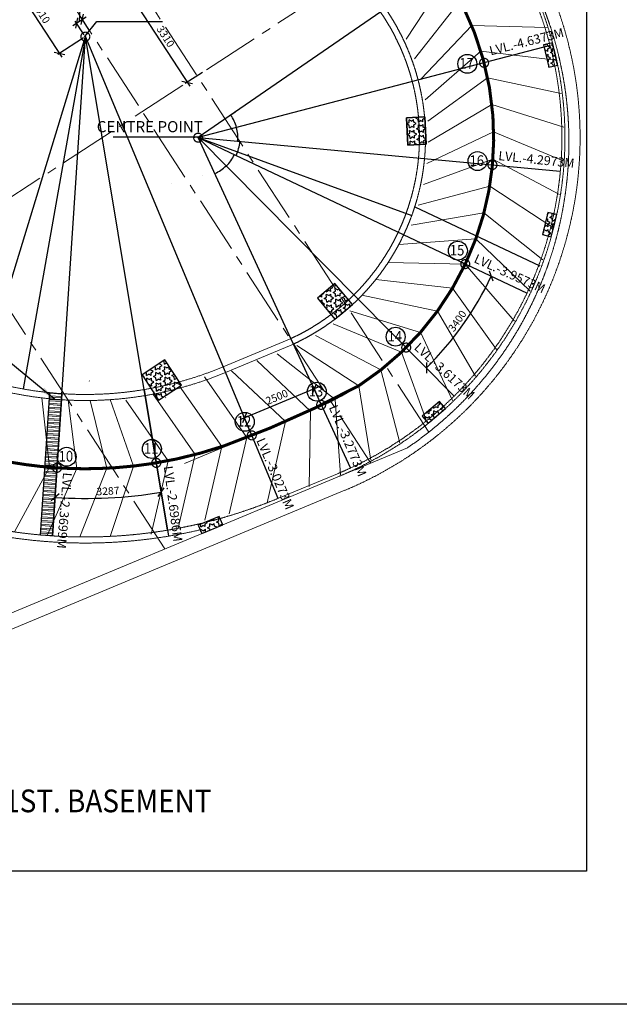
# Model space of a CAD drawing. Units: inches. Extents: x 255902 to 3289153, y -743430 to -72797.
# Drawn here: x 2753553 to 2773338, y -336063 to -303593 of the extents above; entities that cross this region are included whole.
import ezdxf
from ezdxf.lldxf.tags import DXFTag

# ---------------------------------------------------------------- set-up
doc = ezdxf.new("R2010")
doc.units = ezdxf.units.IN
doc.header["$LTSCALE"] = 2500
doc.header["$MEASUREMENT"] = 0
doc.header["$PDMODE"] = 2
doc.header["$PDSIZE"] = -50
doc.linetypes.add('CENTER2', pattern=[1.125, 0.75, -0.125, 0.125, -0.125])
doc.linetypes.add('HIDDEN', pattern=[0.375, 0.25, -0.125])
doc.layers.get('Defpoints').update_dxf_attribs({"color": 164})
for name, color, linetype, lineweight in [('ARFURN', 30, 'Continuous', 18), ('column-101', 1, 'Continuous', 0), ('dim', 7, 'Continuous', 30), ('Grid', 6, 'CENTER2', 5), ('HATCH', 254, 'Continuous', 13), ('r-point', 7, 'Continuous', 18), ('text', 2, 'Continuous', 18), ('V.COL', 1, 'Continuous', 25), ('WALL', 12, 'Continuous', 18)]:
    doc.layers.add(name, color=color, linetype=linetype, lineweight=lineweight)
doc.layers.add('GRID DIMEN', color=3, linetype='Continuous')
doc.layers.add('TER. HATCH', color=8, linetype='Continuous')
doc.styles.add('arial', font='ARIAL.TTF', dxfattribs={"width": 0.85})
doc.styles.add('RD', font='romand.shx', dxfattribs={"height": 250})
doc.styles.add('ROMANS', font='ARIAL.TTF', dxfattribs={"width": 0.75})
doc.styles.get("Standard").update_dxf_attribs({"font": 'ARIAL.TTF'})
tags = doc.linetypes.add('DASHED2', pattern=[0.375, 0.25, -0.125]).pattern_tags.tags
tags[6:7] = [DXFTag(74, 4), DXFTag(75, 0), DXFTag(340, '0'), DXFTag(46, 1.0), DXFTag(50, 0.0), DXFTag(44, 0.0), DXFTag(45, 0.0)]
tags[4:5] = [DXFTag(74, 4), DXFTag(75, 0), DXFTag(340, '0'), DXFTag(46, 1.0), DXFTag(50, 0.0), DXFTag(44, 0.0), DXFTag(45, 0.0)]
doc.dimstyles.new('MAHIDHAR', dxfattribs={"dimtxt": 350, "dimasz": 250, "dimexe": 75, "dimexo": 75, "dimgap": 100, "dimtad": 1, "dimdec": 0, "dimdsep": 46, "dimtxsty": 'RD', "dimblk1": 'OBLIQUE', "dimblk2": 'OBLIQUE', "dimsah": 1, "dimcen": 2.5, "dimdle": 150, "dimclrd": 3, "dimclre": 3, "dimclrt": 2, "dimadec": 0, "dimazin": 0, "dimtfac": 1, "dimtdec": 0, "dimtix": 1, "dimtmove": 0, "dimatfit": 3, "dimldrblk": 'OBLIQUE', "dimfxl": 0, "dimtolj": 1, "dimtzin": 0, "dimarcsym": 0})
doc.dimstyles.get("Standard").update_dxf_attribs({"dimtxt": 0.18, "dimasz": 0.18, "dimexe": 0.18, "dimexo": 0.0625, "dimgap": 0.09, "dimtad": 0, "dimtih": 1, "dimtoh": 1, "dimdec": 4, "dimzin": 0, "dimdsep": 46, "dimtxsty": 'Standard', "dimcen": 0.09, "dimadec": 0, "dimazin": 0, "dimtfac": 1, "dimtdec": 4, "dimtofl": 0, "dimtmove": 0, "dimatfit": 3, "dimfxl": 0, "dimtolj": 1, "dimtzin": 0, "dimarcsym": 0})
doc.dimstyles.new('STANDARD$7', dxfattribs={"dimtxt": 325, "dimasz": 75, "dimexe": 1.25, "dimexo": 0.625, "dimgap": 100, "dimtad": 1, "dimdec": 0, "dimrnd": 5, "dimdsep": 46, "dimtxsty": 'ROMANS', "dimsah": 1, "dimcen": -125, "dimse1": 1, "dimse2": 1, "dimclrd": 6, "dimclrt": 5, "dimadec": 0, "dimazin": 0, "dimtfac": 1, "dimtdec": 0, "dimtmove": 1, "dimatfit": 3, "dimfxl": 0, "dimtolj": 1, "dimtzin": 0, "dimarcsym": 0})
pattern_1 = [(33.04440806003694, (1420050.984962793, -1405365.106692987), (-82.64095655017796, 127.0402389477674), [87.49999999999996, -87.49999999999996]), (93.04440806003669, (1420050.984962793, -1405365.106692987), (-151.3405525067009, -8.049048291616387), [87.49999999999997, -87.49999999999997]), (153.0444080600369, (1420046.337842396, -1405277.730183971), (-68.69959595652293, -135.0892872393838), [87.4999999999999, -87.4999999999999])]

# ---------------------------------------------------------------- blocks, each defined once
blk = doc.blocks.new('en')
at = {"layer": 'ARFURN', "ltscale": 35}
for p, q in [((-999.9650591406971, 2223.417520693969, -7.7093395e-09), (0.0349408593028784, -0.0776908346451819, -1.32332997e-08)), ((0.0199618507176638, 0.0454463916830719), (-999.9650591406971, -2276.582603020594, -7.7093395e-09))]:
    blk.add_line(p, q, dxfattribs=at)
blk = doc.blocks.new('*D673')
at = {"layer": 'Defpoints', "color": 0, "ltscale": 100}
for p in [(2759443.154277568, -307479.7561111886), (2766488.560713904, -310051.1853144632)]:
    blk.add_point(p, dxfattribs=at)
at = {"layer": 'dim', "color": 0, "lineweight": -2, "ltscale": 100}
blk.add_line((2759443.154277568, -307479.7561111886), (2766488.391624149, -310051.1236001623), dxfattribs=at)
at = {"layer": 'dim', "color": 0, "ltscale": 100}
blk.add_solid([(2766488.401909865, -310051.0954185366), (2766488.381338432, -310051.1517817881), (2766488.560713904, -310051.1853144632)], dxfattribs=at)
at = {"layer": 'dim', "color": 0, "ltscale": 100, "insert": (2762832.823641608, -308631.313600202), "char_height": 0.18, "attachment_point": 5}
blk.add_mtext('\\A1;R7500.0000', dxfattribs=at)
blk = doc.blocks.new('*D679')
at = {"layer": 'Defpoints', "color": 0, "ltscale": 100}
for p in [(2755720.639753806, -304151.8650117349), (2753663.470071754, -315771.161586802)]:
    blk.add_point(p, dxfattribs=at)
at = {"layer": 'dim', "color": 0, "lineweight": -2, "ltscale": 100}
blk.add_line((2755720.639753806, -304151.8650117349), (2753663.501452309, -315770.9843432949), dxfattribs=at)
at = {"layer": 'dim', "color": 0, "ltscale": 100}
blk.add_solid([(2753663.471911724, -315770.9791132025), (2753663.530992893, -315770.9895733873), (2753663.470071754, -315771.161586802)], dxfattribs=at)
at = {"layer": 'dim', "color": 0, "ltscale": 100, "insert": (2754454.098557004, -310968.2670673241), "char_height": 0.18, "attachment_point": 5}
blk.add_mtext('\\A1;R11800.0000', dxfattribs=at)
blk = doc.blocks.new('_OBLIQUE')
at = {"color": 0, "linetype": 'ByBlock'}
blk.add_line((-0.5, -0.5), (0.5, 0.5), dxfattribs=at)
blk = doc.blocks.new('*D681')
at = {"layer": 'Defpoints', "color": 0}
for p in [(2763278.349957268, -315762.1027669425), (2763518.494018333, -316337.2478828037), (2761211.768712616, -317300.3898228124)]:
    blk.add_point(p, dxfattribs=at)
at = {"layer": 'GRID DIMEN', "color": 3, "lineweight": -2}
for p, q in [((2760833.205895593, -316783.0395856112), (2763416.768713225, -315704.3078882823)), ((2763489.596579004, -316268.0385048252), (2763249.452517938, -315692.8933889638)), ((2761182.871273286, -317231.1804448339), (2760942.72721222, -316656.0353289725))]:
    blk.add_line(p, q, dxfattribs=at)
at = {"layer": 'GRID DIMEN', "color": 3, "lineweight": -2, "xscale": 250, "yscale": 250, "zscale": 250}
for p, rotation in [((2763278.349957268, -315762.1027669425), 22.66231566339149), ((2760971.62465155, -316725.2447069512), 202.6623156633915)]:
    blk.add_blockref('_OBLIQUE', p, dxfattribs=dict(at, rotation=rotation))
at = {"layer": 'GRID DIMEN', "color": 2, "insert": (2762038.294986419, -316036.045603011), "char_height": 250, "attachment_point": 5, "rotation": 22.662315663391492, "style": 'RD'}
blk.add_mtext('\\A1;2500', dxfattribs=at)
blk = doc.blocks.new('*D682')
at = {"layer": 'Defpoints', "color": 0}
for p in [(2755720.639753764, -304151.8650117351), (2755720.639753764, -304151.8650117351), (2755890.487554263, -319379.5516240298), (2758429.559455202, -320427.9749293757), (2754636.848134653, -320616.2324677425)]:
    blk.add_point(p, dxfattribs=at)
at = {"layer": 'GRID DIMEN', "color": 3, "lineweight": -2}
blk.add_arc((2755720.639753764, -304151.8650117351), 15228.63381389125, 266.2338530572312, 279.4494252610186, dxfattribs=at)
at = {"layer": 'GRID DIMEN', "color": 3, "lineweight": -2, "xscale": 250, "yscale": 250, "zscale": 250}
for p, rotation in [((2758220.830430397, -319173.8600329721), 9.449425261018591), ((2754720.356984188, -319347.6118580892), 176.2338530572312)]:
    blk.add_blockref('_OBLIQUE', p, dxfattribs=dict(at, rotation=rotation))
at = {"layer": 'GRID DIMEN', "color": 2, "insert": (2756464.454346794, -319137.0499446125), "char_height": 250, "attachment_point": 5, "rotation": 2.841639159124951, "style": 'RD'}
blk.add_mtext('\\A1;3287', dxfattribs=at)
blk = doc.blocks.new('*D683')
at = {"layer": 'Defpoints', "color": 0}
for p in [(2759443.154277572, -307479.7561111897), (2759443.154277572, -307479.7561111897), (2770292.932837052, -312606.3831905504, -1.62870147e-08), (2767802.716285788, -314153.7490733606), (2767890.076188674, -316003.2243154054)]:
    blk.add_point(p, dxfattribs=at)
at = {"layer": 'GRID DIMEN', "color": 3, "lineweight": -2}
blk.add_arc((2759443.154277572, -307479.7561111897), 10696.93689933302, 314.7415645863198, 334.7088049401016, dxfattribs=at)
at = {"layer": 'GRID DIMEN', "color": 3, "lineweight": -2, "xscale": 250, "yscale": 250, "zscale": 250}
for p, rotation in [((2769114.77066276, -312049.689975708), 64.70880494010154), ((2766972.836833946, -315077.6729065063), 224.7415645863198)]:
    blk.add_blockref('_OBLIQUE', p, dxfattribs=dict(at, rotation=rotation))
at = {"layer": 'GRID DIMEN', "color": 2, "insert": (2767992.354682832, -313527.2874136572), "char_height": 250, "attachment_point": 5, "rotation": 54.72518476321109, "style": 'RD'}
blk.add_mtext('\\A1;3400', dxfattribs=at)
blk = doc.blocks.new('*D685')
at = {"layer": 'Defpoints', "color": 0}
for p in [(2754133.582584584, -301712.1531499305, -1.72583015e-08), (2753282.297483244, -302265.9226929967), (2755720.639753734, -304151.8650120019)]:
    blk.add_point(p, dxfattribs=at)
at = {"layer": 'GRID DIMEN', "color": 3, "lineweight": -2}
for p, q in [((2754070.713970753, -301753.0498172154), (2753219.428869414, -302306.8193602816)), ((2754951.147986965, -304831.3717827292), (2753200.504148674, -302140.1854653356)), ((2755657.771139904, -304192.7616792868), (2754806.486038565, -304746.5312223528))]:
    blk.add_line(p, q, dxfattribs=at)
at = {"layer": 'GRID DIMEN', "color": 3, "lineweight": -2, "xscale": 250, "yscale": 250, "zscale": 250}
for p, rotation in [((2753282.297483244, -302265.9226929967), 123.044408060593), ((2754869.354652395, -304705.6345550679), 303.044408060593)]:
    blk.add_blockref('_OBLIQUE', p, dxfattribs=dict(at, rotation=rotation))
at = {"layer": 'GRID DIMEN', "color": 2, "insert": (2754264.431909312, -303363.0886221773), "char_height": 250, "attachment_point": 5, "rotation": 303.044408060593, "style": 'RD'}
blk.add_mtext('\\A1;2910', dxfattribs=at)
blk = doc.blocks.new('*D686')
at = {"layer": 'Defpoints', "color": 0}
for p in [(2755617.457880827, -303580.6270624748), (2755720.639753735, -304151.8650120015), (2755909.293677865, -304029.1025091144, -67.21285642683506)]:
    blk.add_point(p, dxfattribs=at)
at = {"layer": 'GRID DIMEN', "color": 3, "lineweight": -2}
for p, q in [((2755561.189363379, -303058.9325327056), (2756267.642265505, -302599.2234286589)), ((2755523.130918761, -303642.0083139185), (2755561.189363379, -303058.9325327056)), ((2755303.079287674, -303785.2022025227), (2755743.182549849, -303498.8144253141)), ((2755868.387359284, -303966.2401746034), (2755576.551562246, -303517.7647279638)), ((2755679.733435154, -304089.0026774905), (2755387.897638116, -303640.5272308509))]:
    blk.add_line(p, q, dxfattribs=at)
at = {"layer": 'GRID DIMEN', "color": 3, "lineweight": -2, "xscale": 250, "yscale": 250, "zscale": 250}
for p, rotation in [((2755428.803956697, -303703.3895653619), 213.0532042798363), ((2755617.457880827, -303580.6270624748), 33.05320427983635)]:
    blk.add_blockref('_OBLIQUE', p, dxfattribs=dict(at, rotation=rotation))
at = {"layer": 'GRID DIMEN', "color": 2, "insert": (2755791.696858701, -302640.4909771485), "char_height": 250, "attachment_point": 5, "rotation": 33.05320427983636, "style": 'RD'}
blk.add_mtext('\\A1;225', dxfattribs=at)
blk = doc.blocks.new('*D689')
at = {"layer": 'Defpoints', "color": 0}
for p in [(2757840.343351914, -302516.2678688564), (2759645.800964224, -305290.8373361139, -1.72583015e-08), (2759081.070652704, -305658.3165619422)]:
    blk.add_point(p, dxfattribs=at)
at = {"layer": 'GRID DIMEN', "color": 3, "lineweight": -2}
for p, q in [((2757777.480664448, -302557.1736450333), (2757212.750352929, -302924.6528708616)), ((2757193.801488041, -302758.021719754), (2759162.882205058, -305784.041936873)), ((2759582.938276758, -305331.7431122907), (2759018.207965238, -305699.2223381191))]:
    blk.add_line(p, q, dxfattribs=at)
at = {"layer": 'GRID DIMEN', "color": 3, "lineweight": -2, "xscale": 250, "yscale": 250, "zscale": 250}
for p, rotation in [((2757275.613040394, -302883.7470946847), 123.0527099082706), ((2759081.070652704, -305658.3165619422), 303.0527099082706)]:
    blk.add_blockref('_OBLIQUE', p, dxfattribs=dict(at, rotation=rotation))
at = {"layer": 'GRID DIMEN', "color": 2, "insert": (2758366.929908945, -304148.3144997826), "char_height": 250, "attachment_point": 5, "rotation": 303.05270990827063, "style": 'RD'}
blk.add_mtext('\\A1;3310', dxfattribs=at)
blk = doc.blocks.new('*D695')
at = {"layer": 'Defpoints', "color": 0, "ltscale": 100}
for p in [(2759443.154277572, -307479.7561111904), (2759443.154277572, -307479.7561111904), (2760124.763070625, -308595.0878592958), (2767890.076188674, -316003.2243154054), (2764471.736182755, -318375.3223664705)]:
    blk.add_point(p, dxfattribs=at)
at = {"layer": 'dim', "color": 0, "lineweight": -2, "ltscale": 100}
for start, end in [(304.7720303489616, 314.7336745210091), (294.7824194514129, 304.7440587037995)]:
    blk.add_arc((2759443.154277572, -307479.7561111904), 1307.117230816746, start, end, dxfattribs=at)
at = {"layer": 'dim', "color": 0, "ltscale": 100}
for points in [[(2760363.098399101, -308408.2925090936), (2760363.140630776, -308408.3351293425), (2760363.247375685, -308408.1871241927)], [(2759991.075783772, -308666.5231085729), (2759991.050637112, -308666.4686324731), (2759990.899782142, -308666.5713105043)]]:
    blk.add_solid(points, dxfattribs=at)
at = {"layer": 'dim', "color": 0, "ltscale": 100, "insert": (2760188.357697998, -308553.6403308734), "char_height": 0.18, "attachment_point": 5}
blk.add_mtext('\\A1;20°', dxfattribs=at)
blk = doc.blocks.new('*D696')
at = {"layer": 'Defpoints', "color": 0, "ltscale": 100}
for p in [(2760694.803745745, -307152.7302581539), (2759443.154277572, -307479.7561111901), (2760749.918666313, -307449.386926941), (2760813.618388856, -307607.4780509266)]:
    blk.add_point(p, dxfattribs=at)
at = {"layer": 'dim', "color": 0, "lineweight": -2, "ltscale": 100}
for p, q in [((2760694.864215818, -307152.7144587805), (2760707.992033253, -307149.2844763417)), ((2760813.556158524, -307607.472251301), (2760744.452502353, -307601.032058569))]:
    blk.add_line(p, q, dxfattribs=at)
for start, end in [(4.667152555552143, 14.63478012271742), (354.6835250528687, 4.651152711065966)]:
    blk.add_arc((2759443.154277572, -307479.7561111901), 1307.117230791623, start, end, dxfattribs=at)
at = {"layer": 'dim', "color": 0, "ltscale": 100}
for points in [[(2760707.834343488, -307149.5117171826), (2760707.892395803, -307149.4965537811), (2760707.817879441, -307149.3299785374)], [(2760744.678287045, -307600.8723187461), (2760744.618545542, -307600.8667552188), (2760744.631725712, -307601.0487614911)]]:
    blk.add_solid(points, dxfattribs=at)
at = {"layer": 'dim', "color": 0, "ltscale": 100, "insert": (2760745.952203903, -307373.5816407208), "char_height": 0.18, "attachment_point": 5}
blk.add_mtext('\\A1;20°', dxfattribs=at)
blk = doc.blocks.new('*D697')
at = {"layer": 'Defpoints', "color": 0, "ltscale": 100}
for p in [(2760660.175775925, -306639.8849219744), (2760660.997619906, -307004.9792703199), (2760694.803745745, -307152.7302581539), (2759443.154277572, -307479.75611119)]:
    blk.add_point(p, dxfattribs=at)
at = {"layer": 'dim', "color": 0, "lineweight": -2, "ltscale": 100}
for p, q in [((2760660.124335914, -306639.9204209221), (2760518.816117801, -306737.4377625247)), ((2760694.864215818, -307152.7144587804), (2760707.992033276, -307149.2844763357))]:
    blk.add_line(p, q, dxfattribs=at)
for start, end in [(24.6349593381555, 34.60181526476502), (14.65056025333491, 24.61741679546316)]:
    blk.add_arc((2759443.154277572, -307479.75611119), 1307.11723081509, start, end, dxfattribs=at)
at = {"layer": 'dim', "color": 0, "ltscale": 100}
for points in [[(2760519.041799423, -306737.5007176189), (2760519.091184179, -306737.466642029), (2760518.964265032, -306737.3355255541)], [(2760707.80139039, -307149.1482421549), (2760707.743340163, -307149.1634135505), (2760707.817879463, -307149.3299785312)]]:
    blk.add_solid(points, dxfattribs=at)
at = {"layer": 'dim', "color": 0, "ltscale": 100, "insert": (2760631.383637979, -306935.0851626719), "char_height": 0.18, "attachment_point": 5}
blk.add_mtext('\\A1;20°', dxfattribs=at)
blk = doc.blocks.new('*D698')
at = {"layer": 'Defpoints', "color": 0, "ltscale": 100}
for p in [(2759443.154277572, -307479.7561111897), (2759443.154277572, -307479.7561111897), (2760475.629625823, -308304.0496807655), (2770292.932837052, -312606.3831905504, -1.62870147e-08), (2767890.076188674, -316003.2243154054)]:
    blk.add_point(p, dxfattribs=at)
at = {"layer": 'dim', "color": 0, "lineweight": -2, "ltscale": 100}
for start, end in [(324.7348471148597, 334.7009987425749), (314.7493707838464, 324.7155212587579)]:
    blk.add_arc((2759443.154277572, -307479.7561111897), 1321.160563137679, start, end, dxfattribs=at)
at = {"layer": 'dim', "color": 0, "ltscale": 100}
for points in [[(2760637.575206134, -308044.3308274767), (2760637.629453281, -308044.3564643075), (2760637.6792402, -308044.1809044525)], [(2760373.281582123, -308418.0565435963), (2760373.23934461, -308418.0139291328), (2760373.132619975, -308418.1619489023)]]:
    blk.add_solid(points, dxfattribs=at)
at = {"layer": 'dim', "color": 0, "ltscale": 100, "insert": (2760521.738548121, -308242.7247900474), "char_height": 0.18, "attachment_point": 5}
blk.add_mtext('\\A1;20°', dxfattribs=at)
blk = doc.blocks.new('*D699')
at = {"layer": 'Defpoints', "color": 0, "ltscale": 100}
for p in [(2759443.154277572, -307479.7561111901), (2759443.154277572, -307479.7561111901), (2760754.734093921, -307922.0585247726), (2771391.378208684, -308593.2842396115), (2770292.932837052, -312606.3831905504, -1.62870147e-08)]:
    blk.add_point(p, dxfattribs=at)
at = {"layer": 'dim', "color": 0, "lineweight": -2, "ltscale": 100}
for start, end in [(344.7000265186316, 354.6681840353357), (334.716255892259, 344.6844131178123)]:
    blk.add_arc((2759443.154277572, -307479.7561111902), 1384.150656436969, start, end, dxfattribs=at)
at = {"layer": 'dim', "color": 0, "ltscale": 100}
for points in [[(2760821.286192407, -307608.3734385261), (2760821.345933164, -307608.3790100513), (2760821.33277736, -307608.1970020162)], [(2760694.735634615, -308070.9415274151), (2760694.681384056, -308070.9158978072), (2760694.631620511, -308071.0914642893)]]:
    blk.add_solid(points, dxfattribs=at)
at = {"layer": 'dim', "color": 0, "ltscale": 100, "insert": (2760778.197454251, -307845.1774517224), "char_height": 0.18, "attachment_point": 5}
blk.add_mtext('\\A1;20°', dxfattribs=at)

msp = doc.modelspace()

# ---------------------------------------------------------------- hatches: boundary and pattern name
at = {"layer": 'HATCH', "ltscale": 100}
h = msp.add_hatch(dxfattribs=at)
h.set_pattern_fill('STEEL', color=256, scale=1000, angle=-48.76614694273334, style=0)
h.set_pattern_definition([(356.2338530572667, (-15986327.15897271, 4686874.27792961), (8.210542568944224, 124.7300564848888), []), (356.2338530572667, (-15986280.15737317, 4686915.473798823), (8.210542568944224, 124.7300564848888), [])])
h.paths.add_polyline_path([(2754546.401122963, -315900.5222942604), (2754945.456873903, -315928.017875933), (2754636.848134654, -320616.2324677425), (2754237.711953903, -320589.9587315235)])
at = {"layer": 'TER. HATCH', "linetype": 'Continuous', "lineweight": -2}
h = msp.add_hatch(dxfattribs=at)
h.set_pattern_fill('STARS', color=256, scale=700, angle=33.04440806003694, style=0)
h.set_pattern_definition(pattern_1)
h.paths.add_polyline_path([(2771303.378645623, -305088.6107154854), (2771131.652351363, -304358.5353222144), (2770839.622194054, -304427.225839915), (2771011.348488314, -305157.3012331866)])
h = msp.add_hatch(dxfattribs=at)
h.set_pattern_fill('STARS', color=256, scale=700, angle=33.04440806003694, style=0)
h.set_pattern_definition(pattern_1)
h.paths.add_polyline_path([(2766916.043160303, -306797.7500992019), (2766316.737762084, -306826.6125256581), (2766360.031401763, -307725.5706229819), (2766959.336799992, -307696.7081965313)])
h = msp.add_hatch(dxfattribs=at)
h.set_pattern_fill('STARS', color=256, scale=700, angle=33.04440806003694, style=0)
h.set_pattern_definition(pattern_1)
h.paths.add_polyline_path([(2771091.693110095, -310749.3299639651), (2771271.246721784, -310021.1400845217), (2770980.089634473, -309949.3479488803), (2770800.417158315, -310677.5085192894)])
h = msp.add_hatch(dxfattribs=at)
h.set_pattern_fill('STARS', color=256, scale=700, angle=33.04440806003694, style=0)
h.set_pattern_definition(pattern_1)
h.paths.add_polyline_path([(2763955.546168076, -312293.0114913339), (2763379.449590145, -312773.2330369808), (2763955.715444924, -313464.5489304893), (2764531.812022856, -312984.3273848429)])
h = msp.add_hatch(dxfattribs=at)
h.set_pattern_fill('STARS', color=256, scale=700, angle=33.04440806003694, style=0)
h.set_pattern_definition(pattern_1)
h.paths.add_polyline_path([(2758344.096111266, -314812.7276224865), (2757589.672745263, -315303.487629875), (2758134.961642353, -316141.7358143086), (2758889.385008344, -315650.9758069291)])
h = msp.add_hatch(dxfattribs=at)
h.set_pattern_fill('STARS', color=256, scale=700, angle=33.04440806003694, style=0)
h.set_pattern_definition(pattern_1)
h.paths.add_polyline_path([(2767033.390921233, -316900.7218081801), (2767602.713682374, -316412.4886736579), (2767407.420428565, -316184.7595692006), (2766838.097667424, -316672.9927037227)])
h = msp.add_hatch(dxfattribs=at)
h.set_pattern_fill('STARS', color=256, scale=700, angle=33.04440806003694, style=0)
h.set_pattern_definition(pattern_1)
h.paths.add_polyline_path([(2759559.083347974, -320537.9367650169), (2760251.499917785, -320249.736671599), (2760136.221020794, -319972.7727834968), (2759443.804450983, -320260.9728769127)])

# ---------------------------------------------------------------- linework, layer by layer
at = {"linetype": 'DASHED2', "ltscale": 100}
for p, q in [((2769319.636313895, -300663.9580957771), (2759443.154277572, -307479.7561111901)), ((2750901.541345214, -319932.4318750929), (2755720.639753764, -304151.8650117351)), ((2754636.848134654, -320616.2324677425), (2755720.639753764, -304151.8650117351)), ((2758429.559455203, -320427.9749293757), (2755720.639753764, -304151.8650117351)), ((2762078.789074535, -319377.6305824568), (2755720.639753764, -304151.8650117351)), ((2771053.408403954, -304446.2764060431), (2759443.154277572, -307479.7561111901)), ((2764471.736182755, -318375.3223664706), (2759443.154277572, -307479.7561111901)), ((2767890.076188674, -316003.2243154052), (2759443.154277572, -307479.7561111901)), ((2759443.154277572, -307479.7561111901), (2770292.932837052, -312606.3831905504, -1.62870147e-08)), ((2759443.154277572, -307479.7561111901), (2771391.378208684, -308593.2842396115)), ((2766587.875960784, -309760.754153679, -1.00903117e-08), (2770715.879571104, -311711.2764593952, -1.62870147e-08))]:
    msp.add_line(p, q, dxfattribs=at)
at = {"ltscale": 100}
msp.add_lwpolyline([(2717160.033492832, -257623.8531910849), (2825160.033543134, -257623.8531910849), (2825160.033543134, -336063.1558227802), (2717160.033492832, -336063.1558227802)], close=True, dxfattribs=at)
at = {"color": 1, "ltscale": 100}
msp.add_lwpolyline([(2757657.927782675, -315791.7496801086), (2758462.394845525, -320625.2611101948)], dxfattribs=at)
msp.add_arc((2755720.639753753, -304151.8650117365), 14250, 253.0182808443513, 292.6649973925103)
msp.add_arc((2755720.639753753, -304151.8650117365), 14250, 253.0182808443513, 292.6649973925103)
at = {"layer": 'column-101', "color": 3, "ltscale": 0.5}
msp.add_line((2758995.436710523, -318226.9458364332), (2763189.755492104, -316481.1715187606), dxfattribs=at)
msp.add_arc((2759443.154277565, -307479.7561112131), 9749.999999998268, 292.5982292350747, 34.60970536807768, dxfattribs=at)
at = {"layer": 'dim', "linetype": 'DASHED2', "ltscale": 400, "const_width": 100}
for points in [[(2751986.784607524, -296481.4420586106, 8.399e-13), (2750869.693077693, -297207.5687291278, 0.8359708802102392)], [(2725574.084303914, -321628.789132716), (2746497.679180643, -317602.4573216643), (2746624.165992083, -317578.1174376443, -0.017296295293117), (2747727.165451044, -317405.1855373179, -0.0344985099242049), (2748683.405739153, -317355.455980586, -0.0094744654319559), (2749439.210948193, -317382.6461130856, -0.0424457052912617), (2750693.370415965, -317559.0628323633, -0.0178628471238464), (2751930.247959824, -317888.5105283312, 0.0373788212744349), (2753262.245230244, -318188.2034362258, 0.0259259110362463), (2754728.134346465, -318367.259238296, 0.0248528227442536), (2756143.587359304, -318395.5869734627, 0.0311290576753431), (2757908.741960054, -318232.8702576261, 0.0434581360449907), (2760309.718761055, -317642.708345816, 0.0376295722140598), (2764742.344301483, -315664.0306405735, 0.0925075491994847), (2767338.951810485, -313199.9306101301, 0.0692948364334656), (2768602.015001925, -310823.2999214736, 0.1063811661787181), (2769166.476094505, -306759.1379326874, 0.0967507367109023), (2768180.594062215, -303153.1502303701, 0.0242897304095283)]]:
    msp.add_lwpolyline(points, format="xyb", dxfattribs=at)
at = {"layer": 'dim', "color": 2, "linetype": 'DASHED2', "ltscale": 100}
msp.add_lwpolyline([(2717783.533492832, -285192.3061530011), (2772257.528516883, -285192.3061530011), (2772257.528516883, -331674.3061530011), (2717783.533492832, -331674.3061530011)], close=True, dxfattribs=at)
at = {"layer": 'dim', "ltscale": 100}
msp.add_lwpolyline([(2754546.401122963, -315900.5222942604), (2754945.456873903, -315928.017875933), (2754636.848134654, -320616.2324677425), (2754237.711953903, -320589.9587315235)], close=True, dxfattribs=at)
for centre in [(2768322.347094113, -305049.3726217521), (2768660.608776053, -308257.5653118361), (2768010.886739412, -311211.2021090896, 1.25558398e-08), (2765956.971967833, -314046.93565004), (2763353.917386843, -315860.8107197172), (2760980.303302413, -316854.6977771086), (2757915.928929454, -317748.6617530969), (2755103.154546125, -318006.5994262863)]:
    msp.add_circle(centre, 312.4028089516252, dxfattribs=at)
at = {"layer": 'Grid', "lineweight": 0}
for p, q in [((2767051.638448494, -317193.6824280184), (2749687.650083913, -290509.7763692354)), ((2758342.090485523, -321044.3169510621), (2741808.599426663, -295636.7896861531)), ((2770718.514611715, -298085.641942871, -1.72583015e-08), (2736286.079253355, -320491.3893071004, -1.72583015e-08))]:
    msp.add_line(p, q, dxfattribs=at)
at = {"layer": 'Grid'}
msp.add_line((2765140.295980522, -318214.7436216514, -67.2128564250097), (2747724.078541914, -291450.5633060805, -67.2128564250097), dxfattribs=at)
at = {"layer": 'r-point', "const_width": 42}
for points in [[(2755867.639753764, -304151.8650117324, -1), (2755573.639753746, -304151.8650117324, -1)], [(2769023.485755274, -305015.0538507556, -1), (2768729.485755255, -305015.0538507556, -1)], [(2759588.144602014, -307484.3065763267, -1), (2759294.144602003, -307484.3065763267, -1)], [(2769298.086221615, -308384.4977155321, -1), (2769004.086221593, -308384.4977155321, -1)], [(2766453.278330354, -314405.0740271136, -1), (2766159.278330332, -314405.0740271136, -1)], [(2763647.103533173, -316294.8968921925, -1), (2763353.103533154, -316294.8968921925, -1)], [(2761357.768712623, -317301.3898228108, -1), (2761063.768712604, -317301.3898228108, -1)], [(2754931.637900913, -318371.0914510132, -1), (2754637.637900883, -318371.0914510132, -1)], [(2758207.161314106, -318208.5053951516, -1), (2757913.161314083, -318208.5053951516, -1)]]:
    msp.add_lwpolyline(points, format="xyb", close=True, dxfattribs=at)
at = {"layer": 'r-point', "const_width": 42, "elevation": -1.32332997e-08}
msp.add_lwpolyline([(2768401.824536873, -311653.3016327656, -1), (2768107.824536843, -311653.3016327656, -1)], format="xyb", close=True, dxfattribs=at)
at = {"layer": 'V.COL'}
for points, elevation in [([(2771303.378645623, -305088.6107154854), (2771131.652351363, -304358.5353222144), (2770839.622194054, -304427.225839915), (2771011.348488314, -305157.3012331866)], -67.2128564077514), ([(2766915.959398756, -306797.8048332533), (2766316.65400053, -306826.6672597075), (2766359.947640205, -307725.6253570326), (2766959.253038434, -307696.7629305822)], -49.65007175997946), ([(2771091.693110095, -310749.3299639651), (2771271.246721784, -310021.1400845217), (2770980.089634473, -309949.3479488803), (2770800.417158315, -310677.5085192894)], -58.53016558606636), ([(2763955.627595773, -313464.5968297737), (2764531.724173693, -312984.3752841273), (2763955.458318925, -312293.0593906179), (2763379.361741005, -312773.2809362648)], -49.65007175997942), ([(2758134.961642353, -316141.7358143096), (2758889.385008333, -315650.9758069058), (2758344.096111214, -314812.7276224875), (2757589.672745237, -315303.4876298902)], -49.65007177723154), ([(2758134.961642353, -316141.7358143096), (2758889.385008344, -315650.9758069291), (2758344.096111266, -314812.7276224865), (2757589.672745263, -315303.487629875)], -49.65007177723154), ([(2767033.390921233, -316900.7218081801), (2767602.713682374, -316412.4886736579), (2767407.420428565, -316184.7595692006), (2766838.097667424, -316672.9927037227)], -8.682690821684986), ([(2759559.083347974, -320537.9367650169), (2760251.499917785, -320249.736671599), (2760136.221020794, -319972.7727834968), (2759443.804450983, -320260.9728769127)], -58.53016560331847)]:
    msp.add_lwpolyline(points, close=True, dxfattribs=dict(at, elevation=elevation))
at = {"layer": 'V.COL', "elevation": -49.65007175997946}
msp.add_lwpolyline([(2766316.784254024, -306826.6609964308), (2766915.959398383, -306797.8048332699), (2766959.253038434, -307696.7629305822), (2766359.947640235, -307725.6253572765), (2766316.653986474, -306826.6672700912)], dxfattribs=at)
at = {"layer": 'WALL'}
for p, q in [((2757012.402495475, -307003.0425189554), (2757015.673480434, -307008.0701945021)), ((2759573.965854345, -308719.8747042351), (2759573.970429694, -308719.8817367952)), ((2758555.326600214, -309007.523239104), (2758555.175541053, -309007.621582181)), ((2762545.088804653, -314312.3802651631), (2762548.732845252, -314310.8635295922)), ((2755846.271901703, -315505.568631796), (2755854.247359125, -315517.8076275502)), ((2758053.983072026, -315965.0517083592), (2758067.799176963, -315959.301119903)), ((2758364.623437813, -316052.3884651519), (2758375.224549493, -316068.656743421)), ((2761211.768712616, -317301.3898228102), (2763455.626421405, -316364.3740582603)), ((2761211.768712616, -317301.3898228102), (2763455.626421405, -316364.3740582603))]:
    msp.add_line(p, q, dxfattribs=at)
at = {"layer": 'WALL', "color": 2, "linetype": 'HIDDEN', "ltscale": 50}
for p, q in [((2766061.374040386, -311008.0938460866, -7.4616133e-09), (2768602.015001925, -310823.2999214736, -1.32332997e-08)), ((2768601.894194813, -310823.2717649514), (2770397.548131404, -312543.339280359, -7.7093395e-09)), ((2765707.966252944, -311603.1201399367, -7.4616133e-09), (2768254.824536866, -311653.3016327667, -1.32332997e-08)), ((2768254.706839455, -311653.2624604792), (2769884.165348096, -313531.5250316431, -7.7093395e-09)), ((2765301.215310393, -312163.0371123815, -7.4616133e-09), (2767832.605112122, -312447.7667466281, -1.32332997e-08)), ((2764844.584582293, -312683.077229821, -7.4616133e-09), (2767338.951810485, -313199.9306101301, -1.32332997e-08)), ((2767832.491526583, -312447.7168921164), (2769281.880210055, -314468.1816311808, -7.7093395e-09)), ((2767338.843303954, -313199.8704978917), (2768595.821014354, -315345.3337003557, -7.7093395e-09)), ((2760267.672696656, -315040.5973262072), (2762511.537582865, -314103.5785644259)), ((2760344.748350685, -315225.1490631663), (2762588.606059482, -314288.1332986165)), ((2760541.473520355, -315175.1253192615, -7.7093395e-09), (2762319.110982304, -316843.6384326476, -1.32332997e-08)), ((2759654.661474505, -315368.8902055515, -7.7094934e-09), (2761050.734538225, -317367.6175397458, -1.32334536e-08)), ((2754285.718960783, -316065.7645546205), (2754535.030155154, -318352.4576007706)), ((2755149.567989254, -316138.2688527474), (2755435.508840794, -318399.0121072949)), ((2755877.343325673, -316150.8418010526), (2756427.092475964, -318384.3428195983)), ((2756542.077001473, -316123.7170342117), (2757306.173026295, -318313.3827355413)), ((2762319.049835803, -316843.5305055752), (2761723.330321854, -319521.2405990417)), ((2761050.696919845, -317367.4993365104), (2760469.569821263, -319885.6638328253, -8.0126697e-09)), ((2754535.030155154, -318352.4576007706), (2753383.698983954, -320485.532935338)), ((2755435.508840794, -318399.0121072949), (2754461.160204725, -320603.7254313243)), ((2756427.092475964, -318384.3428195983), (2755537.399298737, -320650.847493564)), ((2757306.173026295, -318313.3827355413), (2756538.637642635, -320631.5761576816)), ((2761721.513967583, -319529.4049616833), (2764277.933405815, -318465.3629484626)), ((2748289.468665333, -325770.0365401133), (2764284.919613315, -319112.3529164584))]:
    msp.add_line(p, q, dxfattribs=at)
at = {"layer": 'WALL', "color": 1}
msp.add_line((2757933.118633984, -320063.2909407129), (2757937.298626555, -320063.3192952404), dxfattribs=at)
at = {"layer": 'WALL', "color": 2, "linetype": 'HIDDEN', "ltscale": 50}
msp.add_lwpolyline([(2720410.903721953, -331193.4959237903), (2732435.240901096, -330725.0520096876), (2748111.508857654, -325302.5261122722), (2766343.532303846, -317713.9283091443, 0.3951029620210471), (2769989.776957816, -301458.968748751), (2760424.793053655, -287598.7587658069)], format="xyb", dxfattribs=at)
for centre, radius, start, end in [((2759443.154277606, -307479.7561111905), 12600, 292.5982292337931, 34.6097053955265), ((2759443.154277606, -307479.7561111905), 12000, 292.5982292337931, 34.6097053955265), ((2759443.154277606, -307479.7561111905), 12100, 292.5982292337931, 34.6097053955265), ((2759443.154277606, -307479.7561111905), 7500, 294.7745293724953, 34.6097053955265), ((2759443.154277606, -307479.7561111905), 7300, 294.5460577242357, 34.6097053955265), ((2755720.639753753, -304151.8650117365), 12000, 256.0728445042976, 292.6649973925103), ((2755720.639753753, -304151.8650117365), 11800, 256.0595495741575, 292.6649973925103), ((2755720.639753753, -304151.8650117365), 16500, 256.2867658684153, 292.6649973925103), ((2755720.639753753, -304151.8650117365), 16700, 256.2935975359892, 283.2075615742278)]:
    msp.add_arc(centre, radius, start, end, dxfattribs=at)
at = {"layer": 'WALL'}
msp.add_arc((2759443.154277606, -307479.7561111905), 9750, 294.7745293724953, 34.6097053955265, dxfattribs=at)

# ---------------------------------------------------------------- block references
at = {"layer": 'column-101'}
for p, rotation in [((2767635.613521533, -302193.3479225793), 122.8332358841085), ((2768088.020545276, -302971.0104747319), 117.5443746662712), ((2768466.818899633, -303787.063761521), 112.2555133582226), ((2768768.783220345, -304634.5593126388), 106.9666521510378), ((2768991.342363885, -305506.2809355033), 101.6777908030949), ((2769132.601300092, -306394.8061591656), 96.38892947484776), ((2769191.357247794, -307292.5694346213), 91.10006827082773), ((2769167.109916193, -308191.926553375), 85.81120694689392), ((2769060.065764675, -309085.2197358019), 80.52234576625399), ((2768871.136244873, -309964.8428350275), 75.23348446420812), ((2766777.986488456, -313903.3638544137), 48.78917809977597), ((2766154.650492905, -314552.1191216753), 43.50031687613509), ((2765474.167944634, -315140.6551542606), 38.21145555846645), ((2764742.332966236, -315663.9607289869), 32.92259432930179), ((2763965.376932165, -316117.5800421609), 27.63373288819316), ((2763149.951910025, -316497.7387076019), 22.59822923763776), ((2760218.148621133, -317673.5111388839), 10.71809887526393), ((2759344.283902975, -317933.4815826892), 10.71809887526393), ((2758451.910247853, -318137.5877878102, 1.32332997e-08), 10.71809887526393)]:
    msp.add_blockref('en', p, dxfattribs=dict(at, rotation=rotation))

# ---------------------------------------------------------------- texts
at = {"layer": 'text', "lineweight": 0, "style": 'arial', "width": 0.9}
for s, height, p in [('17', 350, (2768058.364910996, -305206.6483688569, -1.129620976481688)), ('16', 350, (2768396.626592925, -308414.8410589412, -1.129620976481688)), ('15', 350, (2767746.904556284, -311368.4778561945, -1.129620963925848)), ('14', 350, (2765692.989784705, -314204.2113971451, -1.129620976481688)), ('13', 350, (2763089.935203714, -316018.0864668222, -1.129620976481688)), ('12', 350, (2760716.321119284, -317011.9735242137, -1.129620976481688)), ('10', 350, (2754839.172362993, -318163.8751733913, -1.129620976481688)), ('11', 350, (2757651.946746325, -317905.9375002019, -1.129620976481688)), ('GROUND LVL.+600 TO 1ST. BASEMENT', 750, (2743493.500122571, -329730.8061530011))]:
    msp.add_text(s, height=height, dxfattribs=at).set_placement(p)
at = {"layer": 'text', "lineweight": 0, "char_height": 300, "attachment_point": 4, "style": 'arial'}
for s, insert, rotation in [('LVL.-4.6373M', (2769066.904408855, -304664.0859824544, -3.5614482e-09), 14.267424655041285), ('LVL.-4.2973M', (2769347.445918685, -308110.4604220557, -3.5614482e-09), 354.055758288636), ('LVL.-3.9573M', (2768560.989185365, -311484.2953167597, -3.5614482e-09), 335.6338558835881), ('LVL.-3.6173M', (2766619.180756154, -314356.6745726633, -3.5614482e-09), 317.3633213569869), ('LVL.-3.2773M', (2763851.394548504, -316333.9820756473, -3.5614482e-09), 293.01171049108456), ('LVL.-3.0273M', (2761458.236827163, -317423.0478132762), 293.01171049108456), ('LVL.-2.6986M', (2758416.660475114, -318312.4505849306), 277.34116140374937), ('LVL.-2.3699M', (2755097.569890073, -318525.5851186294), 265.2548029349807)]:
    msp.add_mtext(s, dxfattribs=dict(at, insert=insert, rotation=rotation))
at = {"layer": 'text', "insert": (2756095.493102076, -307168.3466918467, -37.73108688404053), "char_height": 367.5, "attachment_point": 4, "style": 'arial'}
msp.add_mtext('CENTRE POINT', dxfattribs=at)

# ---------------------------------------------------------------- dimensions: what is measured, and where the dimension line sits
at = {"layer": 'dim', "ltscale": 100}
for center, mpoint, picture, middle in [((2755720.639753806, -304151.8650117349), (2753663.470071754, -315771.161586802), '*D679', (2754454.098557004, -310968.2670673241)), ((2759443.154277568, -307479.7561111886), (2766488.560713904, -310051.1853144632), '*D673', (2762832.823641608, -308631.313600202))]:
    dim = msp.add_radius_dim(center=center, mpoint=mpoint, dimstyle='Standard', override={"dimtmove": 2, "dimfxl": 1.5}, dxfattribs=at)
    dim.commit()
    dim.dimension.update_dxf_attribs({"geometry": picture, "text_midpoint": middle, "dimtype": 164})
for base, p1, p2, picture, middle in [((2760660.997619906, -307004.9792703199), (2760694.803745745, -307152.7302581539), (2760660.175775925, -306639.8849219743), '*D697', (2760631.383637979, -306935.0851626717)), ((2760749.918666313, -307449.386926941), (2760813.618388856, -307607.4780509267), (2760694.803745745, -307152.7302581539), '*D696', (2760745.952203903, -307373.5816407206))]:
    dim = msp.add_angular_dim_3p(base=base, center=(2759443.154277572, -307479.7561111901), p1=p1, p2=p2, dimstyle='Standard', override={"dimtmove": 2, "dimfxl": 1.5}, dxfattribs=at)
    dim.commit()
    dim.dimension.update_dxf_attribs({"geometry": picture, "text_midpoint": middle})
for base, line1, line2, picture, middle in [((2760124.763070625, -308595.0878592958), ((2767890.076188674, -316003.2243154052), (2759443.154277572, -307479.7561111901)), ((2764471.736182755, -318375.3223664706), (2759443.154277572, -307479.7561111901)), '*D695', (2760188.357697999, -308553.6403308734)), ((2760475.629625823, -308304.0496807655), ((2759443.154277572, -307479.7561111901), (2770292.932837052, -312606.3831905504, -1.62870147e-08)), ((2767890.076188674, -316003.2243154052), (2759443.154277572, -307479.7561111901)), '*D698', (2760521.738548121, -308242.7247900476)), ((2760754.734093921, -307922.0585247726), ((2759443.154277572, -307479.7561111901), (2771391.378208684, -308593.2842396115)), ((2759443.154277572, -307479.7561111901), (2770292.932837052, -312606.3831905504, -1.62870147e-08)), '*D699', (2760778.197454251, -307845.1774517224))]:
    dim = msp.add_angular_dim_2l(base=base, line1=line1, line2=line2, dimstyle='Standard', override={"dimtmove": 2, "dimfxl": 1.5}, dxfattribs=at)
    dim.commit()
    dim.dimension.update_dxf_attribs({"geometry": picture, "text_midpoint": middle})
at = {"layer": 'GRID DIMEN'}
for p1, p2, distance, override, picture, middle in [((2755720.639753735, -304151.8650120017), (2754133.582584584, -301712.1531499305, -1.72583015e-08), 1015.5525740164377, {"dimtmove": 2, "dimfxl": 0.18}, '*D685', (2754264.431909312, -303363.0886221773)), ((2757840.343351914, -302516.2678688567), (2759645.800964223, -305290.837336114, -1.72583015e-08), -673.7665071548435, {"dimtmove": 1, "dimfxl": 0.18}, '*D689', (2758366.929908945, -304148.3144997826)), ((2761211.768712616, -317300.3898228122), (2763518.494018333, -316337.2478828036), 623.2664553492061, {"dimtmove": 2, "dimfxl": 0.18}, '*D681', (2762038.294986419, -316036.045603011))]:
    dim = msp.add_aligned_dim(p1=p1, p2=p2, distance=distance, dimstyle='MAHIDHAR', override=override, dxfattribs=at)
    dim.commit()
    dim.dimension.update_dxf_attribs({"geometry": picture, "text_midpoint": middle})
dim = msp.add_linear_dim(base=(2755617.457880827, -303580.6270624748), p1=(2755720.639753735, -304151.8650120017), p2=(2755909.293677865, -304029.1025091148, -67.21285642683506), angle=33.05320427984877, dimstyle='MAHIDHAR', override={"dimtmove": 1, "dimfxl": 0.18}, dxfattribs=at)
dim.commit()
dim.dimension.update_dxf_attribs({"geometry": '*D686', "text_midpoint": (2755645.005809395, -303004.3907745981), "dimtype": 161})
for base, line1, line2, text, picture, middle in [((2755890.487554263, -319379.5516240298), ((2758429.559455203, -320427.9749293757), (2755720.639753764, -304151.8650117351)), ((2754636.848134654, -320616.2324677425), (2755720.639753764, -304151.8650117351)), '3287', '*D682', (2756464.454346794, -319137.0499446124)), ((2767802.716285788, -314153.7490733606), ((2759443.154277572, -307479.7561111901), (2770292.932837052, -312606.3831905504, -1.62870147e-08)), ((2767890.076188674, -316003.2243154052), (2759443.154277572, -307479.7561111901)), '3400', '*D683', (2767992.354682832, -313527.2874136574))]:
    dim = msp.add_angular_dim_2l(base=base, line1=line1, line2=line2, text=text, dimstyle='MAHIDHAR', override={"dimtmove": 2, "dimfxl": 0.18}, dxfattribs=at)
    dim.commit()
    dim.dimension.update_dxf_attribs({"geometry": picture, "text_midpoint": middle})

# ---------------------------------------------------------------- leaders
at = {"layer": 'dim', "ltscale": 100}
for points, override in [([(2755694.260114944, -304160.4615603792), (2756097.363704244, -303650.7886869869), (2758269.210562913, -303650.7886869869)], {"dimtxt": 300, "dimasz": 150, "dimexe": 0.18, "dimexo": 0.0625, "dimgap": 0.09, "dimtad": 0, "dimrnd": 0, "dimzin": 0, "dimtxsty": 'arial', "dimcen": 0.09, "dimse1": 0, "dimse2": 0, "dimclrd": 0, "dimclrt": 0, "dimtofl": 0, "dimtmove": 0, "dimfxl": 1.5}), ([(2759443.347070886, -307472.1113411196), (2756642.213300614, -307472.1113411196)], {"dimtxt": 300, "dimasz": 150, "dimexe": 0.18, "dimexo": 0.0625, "dimgap": 0.09, "dimtad": 0, "dimrnd": 0, "dimzin": 0, "dimtxsty": 'arial', "dimcen": 0.09, "dimse1": 0, "dimse2": 0, "dimclrd": 0, "dimclrt": 0, "dimtofl": 0, "dimtmove": 0, "dimfxl": 1.5}), ([(2754701.385376273, -316108.5000113508), (2751627.052624023, -313583.3855212763), (2748624.992354335, -314110.5509149357)], {"dimtxt": 300, "dimasz": 500, "dimexe": 0.18, "dimexo": 0.0625, "dimgap": 0.09, "dimtad": 0, "dimrnd": 0, "dimzin": 0, "dimtxsty": 'arial', "dimcen": 0.09, "dimse1": 0, "dimse2": 0, "dimclrd": 0, "dimclrt": 0, "dimtofl": 0, "dimtmove": 0})]:
    msp.add_leader(points, dimstyle='STANDARD$7', override=override, dxfattribs=at)

doc.saveas('drawing.dxf')
